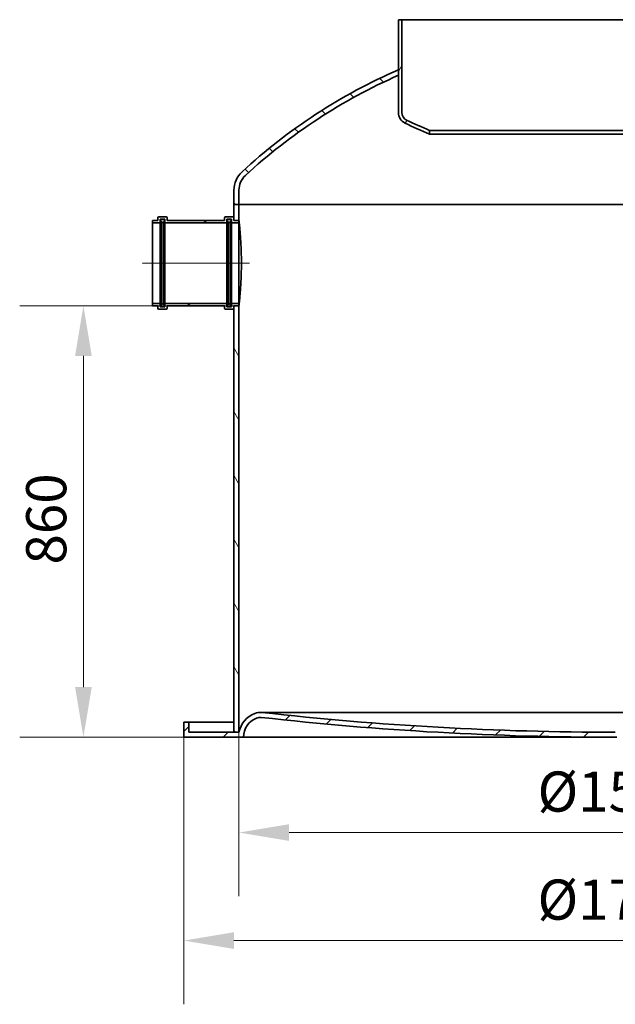
# Model space of a CAD drawing. Units: millimetres. Extents: x 360090 to 398967, y 146467 to 169100.
# Drawn here: x 370475 to 371662, y 154361 to 156324 of the extents above; entities that cross this region are included whole.
import ezdxf

# ---------------------------------------------------------------- set-up
doc = ezdxf.new("R2010")
doc.units = ezdxf.units.MM
doc.linetypes.add('CHAIN', pattern=[0.35429999999999995, 0.2362, -0.0295, 0.0591, -0.0295])
doc.layers.get('DEFPOINTS').update_dxf_attribs({"color": 250})
doc.layers.add('Kóta (ISO)', color=5, linetype='Continuous', lineweight=9, true_color=0x0000ff)
for name, color, linetype, lineweight in [('Osa (ISO)', 1, 'Continuous', 9), ('Viditelná (ISO)', 7, 'Continuous', 35), ('Šrafy (ISO)', 150, 'Continuous', 9)]:
    doc.layers.add(name, color=color, linetype=linetype, lineweight=lineweight)
doc.styles.add('Text poznámky (ISO)', font='tahoma.ttf')
doc.dimstyles.new('Výchozí (ISO)', dxfattribs={"dimscale": 40, "dimtxt": 3.5, "dimasz": 2.5, "dimexe": 3.175, "dimexo": 0, "dimgap": 0.762, "dimtad": 1, "dimrnd": 1e-08, "dimzin": 0, "dimtxsty": 'Text poznámky (ISO)', "dimcen": 0.09, "dimdle": 10, "dimclrd": 256, "dimclre": 256, "dimclrt": 256, "dimazin": 0, "dimtfac": 1.001485705375671, "dimtmove": 0, "dimatfit": 3, "dimfxl": 1, "dimtolj": 1, "dimtzin": 0, "dimlwd": -1, "dimlwe": -1, "dimarcsym": 0})
pattern_1 = [(44.99999999999999, (369807.3867410548, 151216.1432900743), (-44.90128060534577, 44.90128060534578), [])]

# ---------------------------------------------------------------- blocks, each defined once
blk = doc.blocks.new('*D68')
at = {"layer": 'DEFPOINTS', "color": 0, "transparency": 16777216}
for p in [(370902.4355830603, 155753.6489773857), (370602.4355830596, 154893.6489773857), (370802.4355830596, 154893.6489773857)]:
    blk.add_point(p, dxfattribs=at)
at = {"layer": 'Kóta (ISO)', "color": 3, "transparency": 16777216}
for p, q in [((370902.4355830603, 155753.6489773857), (370475.4355830596, 155753.6489773857)), ((370602.4355830596, 155653.6489773857), (370602.4355830596, 154993.6489773857)), ((370802.4355830596, 154893.6489773857), (370475.4355830596, 154893.6489773857))]:
    blk.add_line(p, q, dxfattribs=at)
for points in [[(370585.7689163929, 155653.6489773857), (370619.1022497263, 155653.6489773857), (370602.4355830596, 155753.6489773857)], [(370585.7689163929, 154993.6489773857), (370619.1022497263, 154993.6489773857), (370602.4355830596, 154893.6489773857)]]:
    blk.add_solid(points, dxfattribs=at)
at = {"layer": 'Kóta (ISO)', "color": 3, "transparency": 16777216, "insert": (370488.3021243624, 155237.7658343367), "char_height": 80, "attachment_point": 1, "rotation": 90, "style": 'Text poznámky (ISO)'}
blk.add_mtext('\\A1;860', dxfattribs=at)
blk = doc.blocks.new('*D69')
at = {"layer": 'DEFPOINTS', "color": 0, "transparency": 16777216}
for p in [(370912.4355830603, 154903.6489773857), (372412.4355830603, 154903.6489773857), (372412.4355830603, 154703.6489773857)]:
    blk.add_point(p, dxfattribs=at)
at = {"layer": 'Kóta (ISO)', "color": 3, "transparency": 16777216}
for p, q in [((370912.4355830603, 154903.6489773857), (370912.4355830603, 154576.6489773857)), ((372412.4355830603, 154903.6489773857), (372412.4355830603, 154576.6489773857)), ((371012.4355830603, 154703.6489773857), (372312.4355830603, 154703.6489773857))]:
    blk.add_line(p, q, dxfattribs=at)
for points in [[(371012.4355830603, 154720.3156440523), (371012.4355830603, 154686.982310719), (370912.4355830603, 154703.6489773857)], [(372312.4355830603, 154720.3156440523), (372312.4355830603, 154686.982310719), (372412.4355830603, 154703.6489773857)]]:
    blk.add_solid(points, dxfattribs=at)
at = {"layer": 'Kóta (ISO)', "color": 3, "transparency": 16777216, "insert": (371507.3784977682, 154825.3042628121), "char_height": 80, "attachment_point": 1, "style": 'Text poznámky (ISO)'}
blk.add_mtext('\\A1;Ø1500', dxfattribs=at)
blk = doc.blocks.new('*D70')
at = {"layer": 'DEFPOINTS', "color": 0, "transparency": 16777216}
for p in [(370802.4355830596, 154893.6489773857), (372522.4355830611, 154893.6489773857), (372522.4355830611, 154488.3301094771)]:
    blk.add_point(p, dxfattribs=at)
at = {"layer": 'Kóta (ISO)', "color": 3, "transparency": 16777216}
for p, q in [((370802.4355830596, 154893.6489773857), (370802.4355830596, 154361.3301094771)), ((372522.4355830611, 154893.6489773857), (372522.4355830611, 154361.3301094771)), ((370902.4355830596, 154488.3301094771), (372422.4355830611, 154488.3301094771))]:
    blk.add_line(p, q, dxfattribs=at)
for points in [[(370902.4355830596, 154504.9967761438), (370902.4355830596, 154471.6634428105), (370802.4355830596, 154488.3301094771)], [(372422.4355830611, 154504.9967761438), (372422.4355830611, 154471.6634428105), (372522.4355830611, 154488.3301094771)]]:
    blk.add_solid(points, dxfattribs=at)
at = {"layer": 'Kóta (ISO)', "color": 3, "transparency": 16777216, "insert": (371507.3784977682, 154609.9853949036), "char_height": 80, "attachment_point": 1, "style": 'Text poznámky (ISO)'}
blk.add_mtext('\\A1;Ø1720', dxfattribs=at)

msp = doc.modelspace()

# ---------------------------------------------------------------- hatches: boundary and pattern name
at = {"layer": 'Šrafy (ISO)'}
h = msp.add_hatch(dxfattribs=at)
h.set_pattern_fill('ANSI31', color=256, scale=508, angle=15, style=0)
h.set_pattern_definition([(59.99999999999999, (369807.3867410548, 151216.1432900743), (-54.99261314031185, 31.75000000000001), [])])
edge = h.paths.add_edge_path()
edge.add_ellipse((371253.8216917088, 156138.9165036563), major_axis=(-7.310304996680096, -15.22169853014752), ratio=1, start_angle=295.6529041608433, end_angle=360.0000000000001)
edge.add_ellipse((371663.9703194489, 156992.9381575885), major_axis=(-371.5345881340607, -889.841568000597), ratio=1, start_angle=357.009043127657, end_angle=360)
edge.add_line((371292.4357313148, 156103.0965895879), (371292.4357363379, 156095.6239220342))
edge.add_ellipse((371663.970319449, 156992.9381575889), major_axis=(-420.4460688218612, -875.4632413693512), ratio=1, start_angle=0, end_angle=3.1608151282432004, ccw=False)
edge.add_ellipse((371253.8216917088, 156138.9165036563), major_axis=(-23.78610864844749, -3.088506840136679e-14), ratio=1, start_angle=0, end_angle=64.347095839156, ccw=False)
edge.add_line((371230.0355830603, 156138.9165036563), (371230.0355830603, 156212.6020090952))
edge.add_line((371230.0355830603, 156212.6020090952), (371230.0355830603, 156223.5126077906))
edge.add_line((371230.0355830603, 156223.5126077906), (371230.0355830603, 156323.6489773857))
edge.add_line((371230.0355830603, 156323.6489773857), (371236.9355830603, 156323.6489773857))
edge.add_line((371236.9355830603, 156323.6489773857), (371236.9355830603, 156138.9165036563))
edge = h.paths.add_edge_path()
edge.add_ellipse((372071.0494744119, 156138.9165036563), major_axis=(16.88610864844772, 3.480900978361156e-13), ratio=1, start_angle=295.6529041608433, end_angle=360)
edge.add_line((372087.9355830603, 156138.9165036563), (372087.9355830603, 156323.6489773857))
edge.add_line((372087.9355830603, 156323.6489773857), (372094.8355830603, 156323.6489773857))
edge.add_line((372094.8355830603, 156323.6489773857), (372094.8355830603, 156223.5126077906))
edge.add_line((372094.8355830603, 156223.5126077906), (372094.8355830603, 156212.6020090952))
edge.add_line((372094.8355830603, 156212.6020090952), (372094.8355830603, 156138.9165036563))
edge.add_ellipse((372071.0494744119, 156138.9165036563), major_axis=(10.29744108156676, -21.44158743674109), ratio=1, start_angle=0, end_angle=64.34709583915509, ccw=False)
edge.add_ellipse((371660.9008466717, 156992.9381575887), major_axis=(371.5348896659654, -897.314108624846), ratio=1, start_angle=0, end_angle=3.1607955539378736, ccw=False)
edge.add_line((372032.4357363376, 156095.6240489639), (372032.4357313145, 156103.0967133889))
edge.add_ellipse((371660.9008466716, 156992.9381575888), major_axis=(417.458932736931, -869.2433524626613), ratio=1, start_angle=357.0090622194832, end_angle=360)
h = msp.add_hatch(dxfattribs=at)
h.set_pattern_fill('ANSI31', color=256, scale=508, angle=90, style=0)
h.set_pattern_definition([(135, (369807.3867410548, 151216.1432900743), (-44.90128060534578, -44.90128060534577), [])])
edge = h.paths.add_edge_path()
edge.add_line((370902.4355830603, 155955.3489773857), (370912.4355830603, 155955.3489773857))
edge.add_line((370912.4355830603, 155955.3489773857), (370912.4355830603, 155983.7628731779))
edge.add_ellipse((370952.4355830603, 155983.7628731779), major_axis=(-40.00000000000003, 4.276624839480972e-14), ratio=1, start_angle=312.7222056787608, end_angle=360, ccw=False)
edge.add_ellipse((371672.513830912, 155204.0281116847), major_axis=(-747.216025613776, 809.1208299293432), ratio=1, start_angle=340.96565978801175, end_angle=360, ccw=False)
edge.add_ellipse((371672.5138293586, 155204.0281152271), major_axis=(-442.4782462983366, 1008.573893868143), ratio=1, start_angle=359.97727849286633, end_angle=360, ccw=False)
edge.add_line((371230.4355830604, 156212.7774012191), (371230.4355830603, 156223.6861231761))
edge.add_ellipse((371672.5138315897, 155204.0281101221), major_axis=(-442.0782485293594, 1019.658013053972), ratio=1, start_angle=0, end_angle=0.02247838133760241)
edge.add_ellipse((371672.513830912, 155204.0281116847), major_axis=(-442.478247851693, 1019.484496105803), ratio=1, start_angle=0, end_angle=19.26032283881794)
edge.add_ellipse((370952.4355830603, 155983.7628731779), major_axis=(-33.92222220260543, 36.73258554522272), ratio=1, start_angle=0, end_angle=47.27779432123886)
edge.add_line((370902.4355830603, 155983.7628731779), (370902.4355830603, 155955.3489773857))
edge = h.paths.add_edge_path()
edge.add_line((372412.4355830603, 155955.3489773857), (372422.4355830603, 155955.3489773857))
edge.add_line((372422.4355830603, 155955.3489773857), (372422.4355830603, 155983.7628731779))
edge.add_ellipse((372372.4355830603, 155983.7628731779), major_axis=(50.00000000000052, 2.041139312195243e-13), ratio=1, start_angle=0, end_angle=47.27779432123876)
edge.add_ellipse((371652.3573352086, 155204.0281116847), major_axis=(754.0004700542974, 816.4673470383898), ratio=1, start_angle=0, end_angle=19.26032283881793)
edge.add_ellipse((371652.3573346355, 155204.0281103644), major_axis=(442.478248424811, 1019.484497426127), ratio=1, start_angle=0, end_angle=0.02247838135381672)
edge.add_line((372094.4355830607, 156223.6861231759), (372094.4355830603, 156212.7774012191))
edge.add_ellipse((371652.3573354475, 155204.0281122294), major_axis=(442.0782476127828, 1008.749288989652), ratio=1, start_angle=359.97727849296257, end_angle=360, ccw=False)
edge.add_ellipse((371652.3573352086, 155204.0281116847), major_axis=(442.4782478516898, 1008.573897410442), ratio=1, start_angle=340.9656597880117, end_angle=360, ccw=False)
edge.add_ellipse((372372.4355830603, 155983.7628731779), major_axis=(27.13777776208408, 29.38606843617808), ratio=1, start_angle=312.7222056787609, end_angle=360, ccw=False)
edge.add_line((372412.4355830603, 155983.7628731779), (372412.4355830603, 155955.3489773857))
h = msp.add_hatch(dxfattribs=at)
h.set_pattern_fill('ANSI31', color=256, scale=508, angle=75.00000000000001, style=0)
h.set_pattern_definition([(120, (369807.3867410548, 151216.1432900743), (-54.99261314031185, -31.75), [])])
h.paths.add_polyline_path([(370902.4355830603, 155923.6489773857), (370912.4355830603, 155923.6489773857), (370912.4355830603, 155955.6489773857), (370902.4355830603, 155955.6489773857), (370902.4355830603, 155928.6489773857)])
h.paths.add_polyline_path([(370912.4355830603, 155753.6489773857), (370902.4355830603, 155753.6489773857), (370902.4355830603, 155748.6489773857), (370902.4355830603, 154903.6489773857), (370912.4355830603, 154903.6489773857)])
h.paths.add_polyline_path([(372422.4355830603, 155703.6489773857), (372412.4355830603, 155703.6489773857), (372412.4355830603, 154903.6489773857), (372422.4355830603, 154903.6489773857), (372422.4355830603, 155698.6489773857)])
h.paths.add_polyline_path([(372412.4355830603, 155873.6489773857), (372422.4355830603, 155873.6489773857), (372422.4355830603, 155878.6489773857), (372422.4355830603, 155955.6489773857), (372412.4355830603, 155955.6489773857)])
h = msp.add_hatch(dxfattribs=at)
h.set_pattern_fill('ANSI31', color=256, scale=508, angle=-15, style=0)
h.set_pattern_definition([(29.99999999999999, (369807.3867410548, 151216.1432900743), (-31.75, 54.99261314031185), [])])
edge = h.paths.add_edge_path()
edge.add_ellipse((370885.4355830603, 155748.6489773857), major_axis=(-1.999999999999993, -5.708055334729065e-14), ratio=1, start_angle=0, end_angle=89.99999999999838)
edge.add_line((370885.4355830603, 155746.6489773857), (370900.4355830603, 155746.6489773857))
edge.add_ellipse((370900.4355830603, 155748.6489773857), major_axis=(3.494221166155911e-14, -2.000000000000007), ratio=1, start_angle=0, end_angle=89.99999999999699)
edge.add_line((370902.4355830603, 155748.6489773857), (370902.4355830603, 155753.6489773857))
edge.add_line((370902.4355830603, 155753.6489773857), (370912.4355830603, 155753.6489773857))
edge.add_line((370912.4355830603, 155753.6489773857), (370912.4355830603, 155758.3489773857))
edge.add_line((370912.4355830603, 155758.3489773857), (370899.7355830603, 155758.3489773857))
edge.add_ellipse((370899.7355830603, 155756.3489773857), major_axis=(3.61120619144509e-14, 1.999999999999973), ratio=1, start_angle=0, end_angle=90.00000000000409)
edge.add_line((370897.7355830603, 155756.3489773857), (370897.7355830603, 155751.3489773857))
edge.add_line((370897.7355830603, 155751.3489773857), (370888.1355830603, 155751.3489773857))
edge.add_line((370888.1355830603, 155751.3489773857), (370888.1355830603, 155753.6489773857))
edge.add_line((370888.1355830603, 155753.6489773857), (370888.1355830603, 155755.6489773857))
edge.add_line((370888.1355830603, 155755.6489773857), (370888.1355830603, 155756.3489773857))
edge.add_ellipse((370886.1355830603, 155756.3489773857), major_axis=(1.999999999999975, -1.060533115716917e-13), ratio=1, start_angle=0, end_angle=90.00000000000306)
edge.add_line((370886.1355830603, 155758.3489773857), (370766.7355830603, 155758.3489773857))
edge.add_ellipse((370766.7355830603, 155756.3489773857), major_axis=(5.849251264459031e-16, 1.999999999999996), ratio=1, start_angle=0, end_angle=90.00000000000257)
edge.add_line((370764.7355830603, 155756.3489773857), (370764.7355830603, 155755.6489773857))
edge.add_line((370764.7355830603, 155755.6489773857), (370764.7355830603, 155753.6489773857))
edge.add_line((370764.7355830603, 155753.6489773857), (370764.7355830603, 155751.3489773857))
edge.add_line((370764.7355830603, 155751.3489773857), (370755.1355830603, 155751.3489773857))
edge.add_line((370755.1355830603, 155751.3489773857), (370755.1355830603, 155756.3489773857))
edge.add_ellipse((370753.1355830603, 155756.3489773857), major_axis=(1.999999999999998, -8.632817056723735e-14), ratio=1, start_angle=0, end_angle=90.00000000000249)
edge.add_line((370753.1355830603, 155758.3489773857), (370740.4355830603, 155758.3489773857))
edge.add_line((370740.4355830603, 155758.3489773857), (370740.4355830603, 155753.6489773857))
edge.add_line((370740.4355830603, 155753.6489773857), (370750.4355830603, 155753.6489773857))
edge.add_line((370750.4355830603, 155753.6489773857), (370750.4355830603, 155748.6489773857))
edge.add_ellipse((370752.4355830603, 155748.6489773857), major_axis=(-1.999999999999996, -5.708055334729065e-14), ratio=1, start_angle=0, end_angle=89.99999999999838)
edge.add_line((370752.4355830603, 155746.6489773857), (370767.4355830603, 155746.6489773857))
edge.add_ellipse((370767.4355830603, 155748.6489773857), major_axis=(-5.02581722494653e-15, -2.000000000000007), ratio=1, start_angle=0, end_angle=89.99999999999812)
edge.add_line((370769.4355830603, 155748.6489773857), (370769.4355830603, 155753.6489773857))
edge.add_line((370769.4355830603, 155753.6489773857), (370883.4355830603, 155753.6489773857))
edge.add_line((370883.4355830603, 155753.6489773857), (370883.4355830603, 155748.6489773857))
edge = h.paths.add_edge_path()
edge.add_ellipse((370885.4355830603, 155928.6489773857), major_axis=(5.849251264459005e-16, 1.999999999999992), ratio=1, start_angle=0, end_angle=90.00000000000308)
edge.add_line((370883.4355830603, 155928.6489773857), (370883.4355830603, 155923.6489773857))
edge.add_line((370883.4355830603, 155923.6489773857), (370769.4355830603, 155923.6489773857))
edge.add_line((370769.4355830603, 155923.6489773857), (370769.4355830603, 155928.6489773857))
edge.add_ellipse((370767.4355830603, 155928.6489773857), major_axis=(2.000000000000002, -9.317085199021015e-14), ratio=1, start_angle=0, end_angle=90.00000000000264)
edge.add_line((370767.4355830603, 155930.6489773857), (370752.4355830603, 155930.6489773857))
edge.add_ellipse((370752.4355830603, 155928.6489773857), major_axis=(-2.383998141530753e-14, 2.00000000000003), ratio=1, start_angle=0, end_angle=90.00000000000138)
edge.add_line((370750.4355830603, 155928.6489773857), (370750.4355830603, 155923.6489773857))
edge.add_line((370750.4355830603, 155923.6489773857), (370740.4355830603, 155923.6489773857))
edge.add_line((370740.4355830603, 155923.6489773857), (370740.4355830603, 155918.9489773857))
edge.add_line((370740.4355830603, 155918.9489773857), (370753.1355830603, 155918.9489773857))
edge.add_ellipse((370753.1355830603, 155920.9489773857), major_axis=(-2.805371175696216e-15, -2.000000000000002), ratio=1, start_angle=0, end_angle=89.99999999999805)
edge.add_line((370755.1355830603, 155920.9489773857), (370755.1355830603, 155925.9489773857))
edge.add_line((370755.1355830603, 155925.9489773857), (370764.7355830603, 155925.9489773857))
edge.add_line((370764.7355830603, 155925.9489773857), (370764.7355830603, 155923.6489773857))
edge.add_line((370764.7355830603, 155923.6489773857), (370764.7355830603, 155921.6489773857))
edge.add_line((370764.7355830603, 155921.6489773857), (370764.7355830603, 155920.9489773857))
edge.add_ellipse((370766.7355830603, 155920.9489773857), major_axis=(-1.999999999999998, -7.831563889137239e-14), ratio=1, start_angle=0, end_angle=89.99999999999775)
edge.add_line((370766.7355830603, 155918.9489773857), (370886.1355830603, 155918.9489773857))
edge.add_ellipse((370886.1355830603, 155920.9489773857), major_axis=(1.71786432675566e-14, -2.000000000000002), ratio=1, start_angle=0, end_angle=89.99999999999542)
edge.add_line((370888.1355830603, 155920.9489773857), (370888.1355830603, 155921.6489773857))
edge.add_line((370888.1355830603, 155921.6489773857), (370888.1355830603, 155923.6489773857))
edge.add_line((370888.1355830603, 155923.6489773857), (370888.1355830603, 155925.9489773857))
edge.add_line((370888.1355830603, 155925.9489773857), (370897.7355830603, 155925.9489773857))
edge.add_line((370897.7355830603, 155925.9489773857), (370897.7355830603, 155920.9489773857))
edge.add_ellipse((370899.7355830603, 155920.9489773857), major_axis=(-1.999999999999975, -7.529574981211807e-14), ratio=1, start_angle=0, end_angle=90.00000000000193)
edge.add_line((370899.7355830603, 155918.9489773857), (370912.4355830603, 155918.9489773857))
edge.add_line((370912.4355830603, 155918.9489773857), (370912.4355830603, 155923.6489773857))
edge.add_line((370912.4355830603, 155923.6489773857), (370902.4355830603, 155923.6489773857))
edge.add_line((370902.4355830603, 155923.6489773857), (370902.4355830603, 155928.6489773857))
edge.add_ellipse((370900.4355830603, 155928.6489773857), major_axis=(1.999999999999993, -9.015096291095585e-14), ratio=1, start_angle=0, end_angle=90.00000000000259)
edge.add_line((370900.4355830603, 155930.6489773857), (370885.4355830603, 155930.6489773857))
h = msp.add_hatch(dxfattribs=at)
h.set_pattern_fill('ANSI31', color=256, scale=508, angle=105, style=0)
h.set_pattern_definition([(150, (369807.3867410548, 151216.1432900743), (-31.75, -54.99261314031186), [])])
edge = h.paths.add_edge_path()
edge.add_ellipse((370762.7355830603, 155753.6489773857), major_axis=(1.635520922804405e-15, -2.000000000000019), ratio=1, start_angle=0, end_angle=89.99999999999689)
edge.add_line((370764.7355830603, 155753.6489773857), (370764.7355830603, 155755.6489773857))
edge.add_line((370764.7355830603, 155755.6489773857), (370761.7355830603, 155755.6489773857))
edge.add_line((370761.7355830603, 155755.6489773857), (370761.7355830603, 155759.6489773857))
edge.add_line((370761.7355830603, 155759.6489773857), (370757.7355830603, 155755.6489773857))
edge.add_line((370757.7355830603, 155755.6489773857), (370755.7355830603, 155755.6489773857))
edge.add_line((370755.7355830603, 155755.6489773857), (370755.7355830603, 155753.6489773857))
edge.add_ellipse((370757.7355830603, 155753.6489773857), major_axis=(-2, -9.502089081657267e-14), ratio=1, start_angle=0, end_angle=89.99999999999727)
edge.add_line((370757.7355830603, 155751.6489773857), (370762.7355830603, 155751.6489773857))
edge = h.paths.add_edge_path()
edge.add_ellipse((370762.7355830603, 155923.6489773857), major_axis=(1.999999999999998, -7.646560006500989e-14), ratio=1, start_angle=0, end_angle=90.00000000000219)
edge.add_line((370762.7355830603, 155925.6489773857), (370757.7355830603, 155925.6489773857))
edge.add_ellipse((370757.7355830603, 155923.6489773857), major_axis=(1.695148151071063e-15, 2.000000000000006), ratio=1, start_angle=0, end_angle=90.00000000000209)
edge.add_line((370755.7355830603, 155923.6489773857), (370755.7355830603, 155921.6489773857))
edge.add_line((370755.7355830603, 155921.6489773857), (370757.7355830603, 155921.6489773857))
edge.add_line((370757.7355830603, 155921.6489773857), (370761.7355830603, 155917.6489773857))
edge.add_line((370761.7355830603, 155917.6489773857), (370761.7355830603, 155921.6489773857))
edge.add_line((370761.7355830603, 155921.6489773857), (370764.7355830603, 155921.6489773857))
edge.add_line((370764.7355830603, 155921.6489773857), (370764.7355830603, 155923.6489773857))
h = msp.add_hatch(dxfattribs=at)
h.set_pattern_fill('ANSI31', color=256, scale=508, style=0)
h.set_pattern_definition(pattern_1)
edge = h.paths.add_edge_path()
edge.add_ellipse((370890.1355830603, 155923.6489773857), major_axis=(5.849251264459044e-16, 1.999999999999998), ratio=1, start_angle=0, end_angle=90.00000000000206)
edge.add_line((370888.1355830603, 155923.6489773857), (370888.1355830603, 155921.6489773857))
edge.add_line((370888.1355830603, 155921.6489773857), (370891.1355830603, 155921.6489773857))
edge.add_line((370891.1355830603, 155921.6489773857), (370891.1355830603, 155917.6489773857))
edge.add_line((370891.1355830603, 155917.6489773857), (370895.1355830603, 155921.6489773857))
edge.add_line((370895.1355830603, 155921.6489773857), (370897.1355830603, 155921.6489773857))
edge.add_line((370897.1355830603, 155921.6489773857), (370897.1355830603, 155923.6489773857))
edge.add_ellipse((370895.1355830603, 155923.6489773857), major_axis=(2, -7.495565552538274e-14), ratio=1, start_angle=0, end_angle=90.00000000000216)
edge.add_line((370895.1355830603, 155925.6489773857), (370890.1355830603, 155925.6489773857))
edge = h.paths.add_edge_path()
edge.add_ellipse((370890.1355830603, 155753.6489773857), major_axis=(-1.999999999999998, -8.66682648539725e-14), ratio=1, start_angle=0, end_angle=89.99999999999753)
edge.add_line((370890.1355830603, 155751.6489773857), (370895.1355830603, 155751.6489773857))
edge.add_ellipse((370895.1355830603, 155753.6489773857), major_axis=(-3.073693702896195e-16, -2.000000000000019), ratio=1, start_angle=0, end_angle=89.99999999999696)
edge.add_line((370897.1355830603, 155753.6489773857), (370897.1355830603, 155755.6489773857))
edge.add_line((370897.1355830603, 155755.6489773857), (370895.1355830603, 155755.6489773857))
edge.add_line((370895.1355830603, 155755.6489773857), (370891.1355830603, 155759.6489773857))
edge.add_line((370891.1355830603, 155759.6489773857), (370891.1355830603, 155755.6489773857))
edge.add_line((370891.1355830603, 155755.6489773857), (370888.1355830603, 155755.6489773857))
edge.add_line((370888.1355830603, 155755.6489773857), (370888.1355830603, 155753.6489773857))
h = msp.add_hatch(dxfattribs=at)
h.set_pattern_fill('ANSI31', color=256, scale=508, style=0)
h.set_pattern_definition(pattern_1)
edge = h.paths.add_edge_path()
edge.add_ellipse((371659.0701448051, 161165.2224531748), major_axis=(3.365438255159812, -6261.573475789078), ratio=1, start_angle=353.5415501297331, end_angle=360)
edge.add_ellipse((371665.8010213155, 161165.2224531746), major_axis=(700.9743545731313, -6222.214129480723), ratio=1, start_angle=353.541550129733, end_angle=360)
edge.add_ellipse((372370.1358232917, 154913.1971279237), major_axis=(10.86941500071419, 27.96168481229669), ratio=1, start_angle=0, end_angle=27.673844189528722, ccw=False)
edge.add_ellipse((372362.6014316959, 154893.8148260204), major_axis=(49.83415136521855, 9.834151365218661), ratio=1, start_angle=1.1368683772161603e-13, end_angle=57.594455429873676, ccw=False)
edge.add_line((372412.4355830611, 154903.6489773857), (372422.4355830603, 154903.6489773857))
edge.add_line((372422.4355830603, 154903.6489773857), (372512.4355830611, 154903.6489773857))
edge.add_line((372512.4355830611, 154903.6489773857), (372512.4355830611, 154923.6489773857))
edge.add_line((372512.4355830611, 154923.6489773857), (372522.4355830611, 154923.6489773857))
edge.add_line((372522.4355830611, 154923.6489773857), (372522.4355830611, 154893.6489773857))
edge.add_line((372522.4355830611, 154893.6489773857), (372403.3963027673, 154893.6489773857))
edge.add_ellipse((372362.6014316959, 154893.8148260204), major_axis=(14.78066826299184, 38.02342511144755), ratio=1, start_angle=291.0094340042723, end_angle=359.9999999999999)
edge.add_ellipse((372370.1358232917, 154913.1971279237), major_axis=(-2.238977907340001, 19.87427930593859), ratio=1, start_angle=332.3299623091929, end_angle=360.0000000000225)
edge.add_ellipse((371665.8010213155, 161165.2224531745), major_axis=(-3.3654382551743, -6271.573477230935), ratio=1, start_angle=0, end_angle=6.458419005119481, ccw=False)
edge.add_ellipse((371659.0701448051, 161165.2224531744), major_axis=(-702.095824076333, -6232.15104601089), ratio=1, start_angle=0, end_angle=6.458419005119708, ccw=False)
edge.add_ellipse((370954.7353428289, 154913.1971279237), major_axis=(-7.246276667142837, 18.64112320819864), ratio=1, start_angle=332.3299623091931, end_angle=359.9999999999991)
edge.add_ellipse((370962.2697344248, 154893.8148260204), major_axis=(-40.79487107145724, -0.1658486347813932), ratio=1, start_angle=291.009434004272, end_angle=360.0000000000001)
edge.add_line((370921.4748633533, 154893.6489773857), (370802.4355830596, 154893.6489773857))
edge.add_line((370802.4355830596, 154893.6489773857), (370802.4355830596, 154923.6489773857))
edge.add_line((370802.4355830596, 154923.6489773857), (370812.4355830596, 154923.6489773857))
edge.add_line((370812.4355830596, 154923.6489773857), (370812.4355830596, 154903.6489773857))
edge.add_line((370812.4355830596, 154903.6489773857), (370902.4355830603, 154903.6489773857))
edge.add_line((370902.4355830603, 154903.6489773857), (370912.4355830596, 154903.6489773857))
edge.add_ellipse((370962.2697344248, 154893.8148260204), major_axis=(-18.40380659656348, 47.34398671554668), ratio=1, start_angle=0, end_angle=57.594455429873506, ccw=False)
edge.add_ellipse((370954.7353428289, 154913.1971279237), major_axis=(3.360447403108827, 29.81119577022848), ratio=1, start_angle=6.821210263296962e-12, end_angle=27.67384418952912, ccw=False)

# ---------------------------------------------------------------- linework, layer by layer
at = {"layer": 'Osa (ISO)', "linetype": 'CHAIN', "ltscale": 11.88981914520264}
msp.add_line((370933.4355830603, 155838.6489773857), (370719.4355830603, 155838.6489773857), dxfattribs=at)
at = {"layer": 'Viditelná (ISO)'}
for p, q in [((371236.9355830603, 156323.6489773857), (371230.0355830603, 156323.6489773857)), ((371230.0355830603, 156323.6489773857), (371230.0355830603, 156138.9165036563)), ((371236.9355830603, 156138.9165036563), (371236.9355830603, 156323.6489773857)), ((371236.9355830603, 156323.6489773857), (372087.9355830603, 156323.6489773857)), ((371230.4355830603, 156212.7774012191), (371230.4355830603, 156223.686123176)), ((371292.4357363379, 156095.6239220342), (371292.4357313148, 156103.0965895879)), ((370902.4355830603, 155983.7628731779), (370902.4355830603, 155955.3489773857)), ((370912.4355830603, 155955.3489773857), (370912.4355830603, 155983.7628731779)), ((370912.4355830603, 155955.6489773857), (370902.4355830603, 155955.6489773857)), ((370902.4355830603, 155955.6489773857), (370902.4355830603, 155923.6489773857)), ((370902.4355830603, 155955.3489773857), (370912.4355830603, 155955.3489773857)), ((370912.4355830603, 155923.6489773857), (370912.4355830603, 155955.6489773857)), ((370912.4355830603, 155955.6489773857), (372412.4355830603, 155955.6489773857)), ((370912.4355830603, 155955.3489773857), (372412.4355830603, 155955.3489773857)), ((370750.4355830603, 155928.6489773857), (370750.4355830603, 155923.6489773857)), ((370767.4355830603, 155930.6489773857), (370752.4355830603, 155930.6489773857)), ((370755.1355830603, 155920.9489773857), (370755.1355830603, 155925.9489773857)), ((370755.1355830603, 155925.9489773857), (370764.7355830603, 155925.9489773857)), ((370764.7355830603, 155925.9489773857), (370764.7355830603, 155920.9489773857)), ((370769.4355830603, 155923.6489773857), (370769.4355830603, 155928.6489773857)), ((370883.4355830603, 155928.6489773857), (370883.4355830603, 155923.6489773857)), ((370900.4355830603, 155930.6489773857), (370885.4355830603, 155930.6489773857)), ((370888.1355830603, 155920.9489773857), (370888.1355830603, 155925.9489773857)), ((370888.1355830603, 155925.9489773857), (370897.7355830603, 155925.9489773857)), ((370897.7355830603, 155925.9489773857), (370897.7355830603, 155920.9489773857)), ((370902.4355830603, 155923.6489773857), (370902.4355830603, 155928.6489773857)), ((370750.4355830603, 155923.6489773857), (370740.4355830603, 155923.6489773857)), ((370740.4355830603, 155923.6489773857), (370740.4355830603, 155918.9489773857)), ((370740.4355830603, 155918.9489773857), (370753.1355830603, 155918.9489773857)), ((370740.4355830603, 155758.3489773857), (370740.4355830603, 155918.9489773857)), ((370755.1355830603, 155756.3489773857), (370755.1355830603, 155920.9489773857)), ((370755.7355830603, 155923.6489773857), (370755.7355830603, 155921.6489773857)), ((370755.7355830603, 155921.6489773857), (370757.7355830603, 155921.6489773857)), ((370755.7355830603, 155755.6489773857), (370755.7355830603, 155921.6489773857)), ((370762.7355830603, 155925.6489773857), (370757.7355830603, 155925.6489773857)), ((370757.7355830603, 155921.6489773857), (370761.7355830603, 155917.6489773857)), ((370757.7355830603, 155755.6489773857), (370757.7355830603, 155921.6489773857)), ((370761.7355830603, 155917.6489773857), (370761.7355830603, 155921.6489773857)), ((370761.7355830603, 155921.6489773857), (370764.7355830603, 155921.6489773857)), ((370761.7355830603, 155759.6489773857), (370761.7355830603, 155917.6489773857)), ((370764.7355830603, 155921.6489773857), (370764.7355830603, 155923.6489773857)), ((370764.7355830603, 155920.9489773857), (370764.7355830603, 155756.3489773857)), ((370766.7355830603, 155918.9489773857), (370886.1355830603, 155918.9489773857)), ((370883.4355830603, 155923.6489773857), (370769.4355830603, 155923.6489773857)), ((370888.1355830603, 155923.6489773857), (370888.1355830603, 155921.6489773857)), ((370888.1355830603, 155921.6489773857), (370891.1355830603, 155921.6489773857)), ((370888.1355830603, 155756.3489773857), (370888.1355830603, 155920.9489773857)), ((370895.1355830603, 155925.6489773857), (370890.1355830603, 155925.6489773857)), ((370891.1355830603, 155921.6489773857), (370891.1355830603, 155917.6489773857)), ((370891.1355830603, 155917.6489773857), (370895.1355830603, 155921.6489773857)), ((370891.1355830603, 155917.6489773857), (370891.1355830603, 155759.6489773857)), ((370895.1355830603, 155921.6489773857), (370897.1355830603, 155921.6489773857)), ((370895.1355830603, 155921.6489773857), (370895.1355830603, 155755.6489773857)), ((370897.1355830603, 155921.6489773857), (370897.1355830603, 155923.6489773857)), ((370897.1355830603, 155921.6489773857), (370897.1355830603, 155755.6489773857)), ((370897.7355830603, 155920.9489773857), (370897.7355830603, 155756.3489773857)), ((370899.7355830603, 155918.9489773857), (370912.4355830603, 155918.9489773857)), ((370902.4355830603, 155923.6489773857), (370912.4355830603, 155923.6489773857)), ((370912.4355830603, 155923.6489773857), (370902.4355830603, 155923.6489773857)), ((370912.4355830603, 155918.9489773857), (370912.4355830603, 155923.6489773857)), ((370912.4355830603, 155758.3489773857), (370912.4355830603, 155918.9489773857)), ((370753.1355830603, 155758.3489773857), (370740.4355830603, 155758.3489773857)), ((370740.4355830603, 155758.3489773857), (370740.4355830603, 155753.6489773857)), ((370740.4355830603, 155753.6489773857), (370750.4355830603, 155753.6489773857)), ((370750.4355830603, 155753.6489773857), (370750.4355830603, 155748.6489773857)), ((370755.1355830603, 155751.3489773857), (370755.1355830603, 155756.3489773857)), ((370764.7355830603, 155751.3489773857), (370755.1355830603, 155751.3489773857)), ((370757.7355830603, 155755.6489773857), (370755.7355830603, 155755.6489773857)), ((370755.7355830603, 155755.6489773857), (370755.7355830603, 155753.6489773857)), ((370761.7355830603, 155759.6489773857), (370757.7355830603, 155755.6489773857)), ((370757.7355830603, 155751.6489773857), (370762.7355830603, 155751.6489773857)), ((370761.7355830603, 155755.6489773857), (370761.7355830603, 155759.6489773857)), ((370764.7355830603, 155755.6489773857), (370761.7355830603, 155755.6489773857)), ((370764.7355830603, 155756.3489773857), (370764.7355830603, 155751.3489773857)), ((370764.7355830603, 155753.6489773857), (370764.7355830603, 155755.6489773857)), ((370886.1355830603, 155758.3489773857), (370766.7355830603, 155758.3489773857)), ((370769.4355830603, 155748.6489773857), (370769.4355830603, 155753.6489773857)), ((370769.4355830603, 155753.6489773857), (370883.4355830603, 155753.6489773857)), ((370883.4355830603, 155753.6489773857), (370883.4355830603, 155748.6489773857)), ((370888.1355830603, 155751.3489773857), (370888.1355830603, 155756.3489773857)), ((370891.1355830603, 155755.6489773857), (370888.1355830603, 155755.6489773857)), ((370888.1355830603, 155755.6489773857), (370888.1355830603, 155753.6489773857)), ((370897.7355830603, 155751.3489773857), (370888.1355830603, 155751.3489773857)), ((370890.1355830603, 155751.6489773857), (370895.1355830603, 155751.6489773857)), ((370895.1355830603, 155755.6489773857), (370891.1355830603, 155759.6489773857)), ((370891.1355830603, 155759.6489773857), (370891.1355830603, 155755.6489773857)), ((370897.1355830603, 155755.6489773857), (370895.1355830603, 155755.6489773857)), ((370897.1355830603, 155753.6489773857), (370897.1355830603, 155755.6489773857)), ((370897.7355830603, 155756.3489773857), (370897.7355830603, 155751.3489773857)), ((370912.4355830603, 155758.3489773857), (370899.7355830603, 155758.3489773857)), ((370912.4355830603, 155753.6489773857), (370902.4355830603, 155753.6489773857)), ((370902.4355830603, 155753.6489773857), (370902.4355830603, 154903.6489773857)), ((370902.4355830603, 155748.6489773857), (370902.4355830603, 155753.6489773857)), ((370902.4355830603, 155753.6489773857), (370912.4355830603, 155753.6489773857)), ((370912.4355830603, 155753.6489773857), (370912.4355830603, 155758.3489773857)), ((370912.4355830603, 154903.6489773857), (370912.4355830603, 155753.6489773857)), ((370752.4355830603, 155746.6489773857), (370767.4355830603, 155746.6489773857)), ((370885.4355830603, 155746.6489773857), (370900.4355830603, 155746.6489773857)), ((372370.1358232917, 154943.1971279237), (370954.7353428289, 154943.1971279237)), ((370812.4355830596, 154923.6489773857), (370802.4355830596, 154923.6489773857)), ((370802.4355830596, 154923.6489773857), (370802.4355830596, 154893.6489773857)), ((370812.4355830596, 154903.6489773857), (370812.4355830596, 154923.6489773857)), ((370812.4355830596, 154923.6489773857), (370902.4355830603, 154923.6489773857)), ((370802.4355830596, 154893.6489773857), (370921.4748633533, 154893.6489773857)), ((370912.4355830596, 154903.6489773857), (370812.4355830596, 154903.6489773857)), ((370902.4355830603, 154903.6489773857), (370912.4355830603, 154903.6489773857)), ((370921.4748633533, 154893.6489773857), (371655.7020202479, 154893.6489773857)), ((371659.0701448051, 154893.6480729665), (371665.8010213155, 154893.6480729665))]:
    msp.add_line(p, q, dxfattribs=at)
for centre, radius, start, end in [((371672.513830912, 155204.0281116848), 1111.366563120366, 113.4394044569379, 132.7222056780327), ((371672.513830912, 155204.0281116847), 1101.366563120374, 113.665143959789, 132.7222056780327), ((371253.8216917088, 156138.9165036563), 23.78610864844748, 180, 244.347095840731), ((371253.8216917088, 156138.9165036563), 16.8861086484477, 180, 244.347095840731), ((371663.9703194489, 156992.9381575885), 964.2903952242316, 244.347095840731, 247.3380527108796), ((371663.970319449, 156992.9381575889), 971.1903952246885, 244.347095840731, 247.5079109667934), ((370952.4355830603, 155983.7628731779), 50.00000000000039, 132.7222056780327, 180), ((370952.4355830603, 155983.7628731779), 40, 132.7222056780327, 180), ((370752.4355830603, 155928.6489773857), 2.00000000000003, 90, 180), ((370767.4355830603, 155928.6489773857), 2.000000000000002, 0, 90), ((370885.4355830603, 155928.6489773857), 1.999999999999992, 90, 180), ((370900.4355830603, 155928.6489773857), 1.999999999999993, 0, 90), ((370753.1355830603, 155920.9489773857), 2.000000000000003, 270, 0), ((370757.7355830603, 155923.6489773857), 2.000000000000006, 90, 180), ((370762.7355830603, 155923.6489773857), 1.999999999999999, 0, 90), ((370766.7355830603, 155920.9489773857), 1.999999999999998, 180, 270), ((370886.1355830603, 155920.9489773857), 2.000000000000003, 270, 0), ((370890.1355830603, 155923.6489773857), 1.999999999999998, 90, 180), ((370895.1355830603, 155923.6489773857), 2.000000000000001, 0, 90), ((370899.7355830603, 155920.9489773857), 1.999999999999976, 180, 270), ((370753.1355830603, 155756.3489773857), 1.999999999999998, 0, 90), ((370757.7355830603, 155753.6489773857), 2.000000000000001, 180, 270), ((370762.7355830603, 155753.6489773857), 2.000000000000019, 270, 0), ((370766.7355830603, 155756.3489773857), 1.999999999999996, 90, 180), ((370886.1355830603, 155756.3489773857), 1.999999999999976, 0, 90), ((370890.1355830603, 155753.6489773857), 1.999999999999999, 180, 270), ((370895.1355830603, 155753.6489773857), 2.000000000000019, 270, 0), ((370899.7355830603, 155756.3489773857), 1.999999999999973, 90, 180), ((370752.4355830603, 155748.6489773857), 1.999999999999997, 180, 270), ((370767.4355830603, 155748.6489773857), 2.000000000000007, 270, 0), ((370885.4355830603, 155748.6489773857), 1.999999999999993, 180, 270), ((370900.4355830603, 155748.6489773857), 2.000000000000007, 270, 0), ((370962.2697344248, 154893.8148260204), 50.7952081929543, 111.2423646217005, 168.8368200500282), ((370962.2697344248, 154893.8148260204), 40.7952081929542, 111.2423646217005, 180.2329306162403), ((370954.7353428289, 154913.1971279237), 29.99999999999911, 83.56852042944371, 111.2423646217005), ((370954.7353428289, 154913.1971279237), 20.00000000000052, 83.57232692871833, 111.2423646217005), ((371659.0701448051, 161165.2224531744), 6271.574380207888, 263.5723269287183, 270.0307459346067), ((371659.0701448051, 161165.2224531748), 6261.57438020822, 263.5723451661585, 270.0307950366038)]:
    msp.add_arc(centre, radius, start, end, dxfattribs=at)
for points, knots in [([(371292.4357313148, 156103.0965895879), (371292.435726175, 156103.0965917339), (371292.5505193867, 156103.0965939009), (371294.8606143367, 156103.0966158473), (371306.3224140895, 156103.0966368274), (371346.7194382786, 156103.096678866), (371375.2684454403, 156103.0966995226), (371445.853576271, 156103.0967377852), (371487.2148683353, 156103.0967550253), (371577.418702425, 156103.0967837824), (371625.398847255, 156103.0967950244), (371721.7142774331, 156103.0968099698), (371769.1287348385, 156103.0968135304), (371857.1334990651, 156103.0968124263), (371896.8824317406, 156103.0968077723), (371963.3987001178, 156103.096790784), (371989.5301029683, 156103.0967786122), (372023.8372145409, 156103.0967489413), (372032.4357757967, 156103.0967319615), (372032.4357313145, 156103.0967133889)], [-189.4994014455159, -189.4994014455159, -189.4994014455159, -189.4994014455159, -187.899997160437, -187.899997160437, -173.4461545819145, -173.4461545819145, -158.9923118845827, -158.9923118845827, -144.5384686464687, -144.5384686464687, -130.0846245265622, -130.0846245265622, -115.6307793158906, -115.6307793158906, -101.1769329688237, -101.1769329688237, -86.72308560991289, -86.72308560991289, -72.89615960710768, -72.89615960710768, -72.89615960710768, -72.89615960710768]), ([(372032.4357363378, 156095.624048964), (372032.4357363379, 156095.6240507757), (372032.3579064187, 156095.6240525753), (372030.4893382178, 156095.6240739767), (372019.3885601878, 156095.6240916525), (371979.6602583422, 156095.6241211363), (371951.4125575645, 156095.6241326624), (371881.3300109417, 156095.6241479856), (371840.1651913507, 156095.6241516361), (371750.2225470077, 156095.6241505042), (371702.3046224416, 156095.6241457325), (371605.9698818981, 156095.6241283149), (371558.4740787539, 156095.6241158355), (371470.1724019491, 156095.6240847404), (371430.2107411112, 156095.624066422), (371363.1644218037, 156095.6240263055), (371336.7207632809, 156095.6240048911), (371301.395323316, 156095.6239622743), (371292.4357363388, 156095.623941472), (371292.4357363377, 156095.6239220343)], [-160.3088550780616, -160.3088550780616, -160.3088550780616, -160.3088550780616, -158.992312264599, -158.992312264599, -144.5384691036408, -144.5384691036408, -130.084625031013, -130.084625031013, -115.6307798306629, -115.6307798306629, -101.1769334554143, -101.1769334554143, -86.72308603403938, -86.72308603403938, -72.26923785197158, -72.26923785197158, -57.81538930855267, -57.81538930855267, -43.70599684174492, -43.70599684174492, -43.70599684174492, -43.70599684174492]), ([(370912.4355830603, 155923.6489773857), (370912.4355830603, 155923.6489773857), (370912.4941526324, 155923.1374021634), (370912.7336922648, 155920.9840847917), (370912.9145081909, 155919.3428191799), (370913.3691967275, 155915.0041052553), (370913.6430234393, 155912.303203957), (370914.2310392806, 155906.0632717191), (370914.5446342955, 155902.5238407682), (370915.1509585578, 155894.9822455731), (370915.4649472454, 155890.7216994916), (370916.0543976832, 155881.4428029), (370916.3292553904, 155876.4246838117), (370916.786024861, 155865.95493524), (370916.9678738585, 155860.4948799803), (370917.2088519855, 155849.5126188382), (370917.2678167151, 155843.9903158846), (370917.2678167151, 155838.6489773857)], [38.45752892352287, 38.45752892352287, 38.45752892352287, 38.45752892352287, 40.05992145079706, 40.05992145079706, 41.66231397807125, 41.66231397807125, 43.26470650534544, 43.26470650534544, 44.86709903261963, 44.86709903261963, 46.46950058230568, 46.46950058230568, 48.07190213199173, 48.07190213199173, 49.67430368167778, 49.67430368167778, 51.27670523136383, 51.27670523136383, 51.27670523136383, 51.27670523136383]), ([(370917.2678167151, 155838.6489773857), (370917.2678167151, 155833.3076388867), (370917.2088519855, 155827.7853359332), (370916.9678738585, 155816.8030747911), (370916.786024861, 155811.3430195313), (370916.3292553904, 155800.8732709597), (370916.0543976832, 155795.8551518713), (370915.4649472454, 155786.5762552798), (370915.1509585578, 155782.3157091983), (370914.5446342955, 155774.7741140031), (370914.2310392806, 155771.2346830523), (370913.6430234393, 155764.9947508143), (370913.3691967275, 155762.293849516), (370912.9145081909, 155757.9551355914), (370912.7336922648, 155756.3138699796), (370912.4941526324, 155754.160552608), (370912.4355830603, 155753.6489773857), (370912.4355830603, 155753.6489773857)], [0, 0, 0, 0, 1.60240154968605, 1.60240154968605, 3.204803099372099, 3.204803099372099, 4.807204649058148, 4.807204649058148, 6.409606198744198, 6.409606198744198, 8.011998726018389, 8.011998726018389, 9.61439125329258, 9.61439125329258, 11.21678378056677, 11.21678378056677, 12.81917630784096, 12.81917630784096, 12.81917630784096, 12.81917630784096])]:
    msp.add_open_spline(points, degree=3, knots=knots, dxfattribs=at)

# ---------------------------------------------------------------- dimensions: what is measured, and where the dimension line sits
at = {"layer": 'Kóta (ISO)'}
dim = msp.add_linear_dim(base=(370602.4355830596, 154893.6489773857), p1=(370902.4355830603, 155753.6489773857), p2=(370802.4355830596, 154893.6489773857), angle=270, dimstyle='Výchozí (ISO)', override={"dimtxt": 2, "dimdec": 0, "dimclrd": 3, "dimclre": 3, "dimclrt": 3, "dimtofl": 0, "dimatfit": 1}, dxfattribs=at)
dim.commit()
dim.dimension.update_dxf_attribs({"geometry": '*D68', "text_midpoint": (370602.4355830596, 155323.6489773857), "dimtype": 160})
dim = msp.add_linear_dim(base=(372522.4355830611, 154488.3301094771), p1=(370802.4355830596, 154893.6489773857), p2=(372522.4355830611, 154893.6489773857), angle=180, text='Ø<>', dimstyle='Výchozí (ISO)', override={"dimtxt": 2, "dimdec": 0, "dimclrd": 3, "dimclre": 3, "dimclrt": 3, "dimtofl": 0, "dimatfit": 1}, dxfattribs=at)
dim.commit()
dim.dimension.update_dxf_attribs({"geometry": '*D70', "text_midpoint": (371662.4355830603, 154488.3301094771), "dimtype": 160})
dim = msp.add_linear_dim(base=(372412.4355830603, 154703.6489773857), p1=(370912.4355830603, 154903.6489773857), p2=(372412.4355830603, 154903.6489773857), text='Ø<>', dimstyle='Výchozí (ISO)', override={"dimtxt": 2, "dimdec": 0, "dimclrd": 3, "dimclre": 3, "dimclrt": 3, "dimtofl": 0, "dimatfit": 1}, dxfattribs=at)
dim.commit()
dim.dimension.update_dxf_attribs({"geometry": '*D69', "text_midpoint": (371662.4355830603, 154703.6489773857), "dimtype": 160})

doc.saveas('drawing.dxf')
